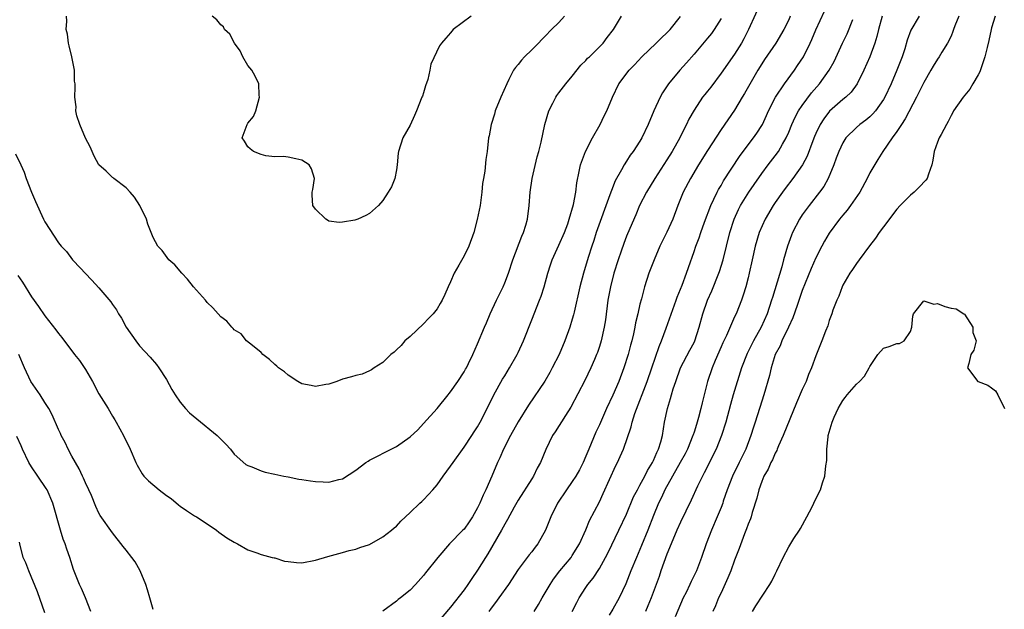
# Model space of a CAD drawing. Units: inches. Extents: x 2637000 to 2639952, y 1485000 to 1488000.
# Drawn here: x 2637289 to 2637435, y 1485591 to 1485678 of the extents above; entities that cross this region are included whole.
import ezdxf

# ---------------------------------------------------------------- set-up
doc = ezdxf.new("R2010")
doc.units = ezdxf.units.IN
doc.header["$MEASUREMENT"] = 0
doc.layers.add('LD26371485_2ft', color=222, linetype='Continuous')

msp = doc.modelspace()

# ---------------------------------------------------------------- linework, layer by layer
at = {"layer": 'LD26371485_2ft'}
for points, elevation in [([(2637400.15, 1485683.85), (2637397.05, 1485677), (2637396.35, 1485675.65), (2637396, 1485675), (2637395, 1485673.38), (2637393, 1485670.56), (2637391.48, 1485668.52), (2637391, 1485667.9), (2637390.59, 1485667.41), (2637390.27, 1485667), (2637389, 1485665.12), (2637388.24, 1485663.76), (2637387.9, 1485663), (2637387.58, 1485662.42), (2637386.9, 1485661), (2637385.78, 1485659), (2637385, 1485657.74), (2637383.18, 1485655), (2637381.95, 1485653), (2637380.95, 1485651), (2637380.38, 1485649.62), (2637379.16, 1485646.84), (2637379, 1485646.46), (2637378.61, 1485645.39), (2637378.24, 1485644.24), (2637377.8, 1485643), (2637377.16, 1485641), (2637376.63, 1485639), (2637376.25, 1485637), (2637375.89, 1485634.11), (2637375.72, 1485633), (2637375.26, 1485631), (2637375, 1485630.18), (2637374.7, 1485629.3), (2637374.58, 1485629), (2637374.26, 1485628.26), (2637373.75, 1485627), (2637372.85, 1485625.15), (2637370.78, 1485621.22), (2637369.98, 1485619.98), (2637368.45, 1485617.55), (2637368.09, 1485617), (2637367.06, 1485614.94), (2637366.28, 1485613), (2637365.82, 1485612.18), (2637365.25, 1485611), (2637365, 1485610.62), (2637363, 1485607.44), (2637362.41, 1485606.41), (2637361.42, 1485604.58), (2637361, 1485603.92), (2637360.51, 1485603), (2637358.49, 1485599.51), (2637358.16, 1485599), (2637357, 1485597.11), (2637356.13, 1485595.87), (2637355.57, 1485595), (2637355, 1485594.21), (2637353, 1485591.63), (2637351, 1485589.31)], 9186), ([(2637288.64, 1485658.64), (2637289.46, 1485657), (2637289.94, 1485655.94), (2637290.24, 1485655), (2637291.01, 1485653), (2637291.59, 1485651.59), (2637292.79, 1485649), (2637293, 1485648.59), (2637295, 1485645.51), (2637295.41, 1485645), (2637296.2, 1485644.19), (2637297.11, 1485643), (2637298.26, 1485641.74), (2637298.94, 1485641), (2637299.96, 1485639.96), (2637301, 1485638.86), (2637302.76, 1485636.76), (2637303, 1485636.39), (2637303.57, 1485635.57), (2637303.9, 1485635), (2637304.33, 1485634.33), (2637305.03, 1485633), (2637306.43, 1485631), (2637307, 1485630.26), (2637308.57, 1485628.57), (2637309.5, 1485627.5), (2637309.87, 1485627), (2637311, 1485625.28), (2637311.79, 1485623.79), (2637312.25, 1485623), (2637313, 1485621.93), (2637313.79, 1485621), (2637314.38, 1485620.38), (2637315.47, 1485619.47), (2637318.5, 1485617), (2637319.74, 1485615.74), (2637320.45, 1485615), (2637321, 1485614.26), (2637322.74, 1485612.74), (2637323, 1485612.59), (2637323.62, 1485612.38), (2637325, 1485611.81), (2637325.59, 1485611.59), (2637327, 1485611.3), (2637328.35, 1485611), (2637329, 1485610.88), (2637330.56, 1485610.56), (2637331, 1485610.52), (2637332.29, 1485610.29), (2637333, 1485610.19), (2637334.16, 1485610.16), (2637335, 1485610.11), (2637336.49, 1485610.49), (2637337, 1485610.6), (2637339, 1485611.88), (2637340.48, 1485613), (2637340.79, 1485613.21), (2637341, 1485613.35), (2637342.08, 1485613.92), (2637343.42, 1485614.58), (2637345, 1485615.38), (2637347, 1485616.81), (2637348.13, 1485617.87), (2637349, 1485618.77), (2637351, 1485620.98), (2637352.65, 1485623), (2637352.79, 1485623.21), (2637353, 1485623.48), (2637354.07, 1485625), (2637355, 1485626.42), (2637355.2, 1485626.8), (2637355.33, 1485627), (2637355.67, 1485627.67), (2637356.3, 1485629), (2637357, 1485630.58), (2637358.01, 1485633), (2637358.32, 1485633.68), (2637358.87, 1485635), (2637359.79, 1485637), (2637360.75, 1485639), (2637361, 1485639.57), (2637361.54, 1485641), (2637362.2, 1485643), (2637363.52, 1485646.48), (2637363.76, 1485647), (2637364.11, 1485648.11), (2637364.37, 1485649), (2637364.62, 1485651), (2637364.75, 1485653), (2637365.05, 1485655), (2637365.82, 1485658.18), (2637366.06, 1485659), (2637366.39, 1485660.39), (2637366.92, 1485663), (2637367.55, 1485665), (2637368.14, 1485666.14), (2637368.56, 1485667), (2637368.72, 1485667.28), (2637369, 1485667.68), (2637370.02, 1485669), (2637371, 1485670.14), (2637372.27, 1485671.73), (2637373, 1485672.44), (2637373.24, 1485672.76), (2637373.52, 1485673), (2637375.57, 1485675), (2637376.17, 1485675.83), (2637377.1, 1485677), (2637378.25, 1485679)], 9192), ([(2637369.86, 1485679), (2637369, 1485678.05), (2637367.94, 1485677), (2637367, 1485676.04), (2637366.47, 1485675.53), (2637365.98, 1485675), (2637365, 1485674), (2637363.92, 1485673), (2637363.5, 1485672.5), (2637363, 1485671.85), (2637362.59, 1485671.41), (2637362.32, 1485671), (2637361.63, 1485669.63), (2637361.3, 1485669), (2637360.42, 1485667), (2637359.61, 1485665), (2637359.49, 1485664.51), (2637359.01, 1485663), (2637358.69, 1485661.31), (2637358.61, 1485661), (2637358.41, 1485659), (2637358.2, 1485657.8), (2637358.08, 1485656.08), (2637357.86, 1485655), (2637357.73, 1485654.27), (2637357.63, 1485653), (2637357.35, 1485651), (2637356.93, 1485648.93), (2637356.44, 1485647), (2637355.72, 1485645), (2637355, 1485643.58), (2637354.21, 1485642.21), (2637353.54, 1485641), (2637353, 1485639.73), (2637352.63, 1485639), (2637352.14, 1485637.86), (2637351.74, 1485637), (2637351.46, 1485636.54), (2637351, 1485635.75), (2637350.43, 1485635), (2637349.71, 1485634.29), (2637349, 1485633.54), (2637347, 1485631.66), (2637346.24, 1485631), (2637345.67, 1485630.33), (2637345, 1485629.65), (2637344.67, 1485629.33), (2637344.18, 1485629), (2637343, 1485627.78), (2637341.68, 1485627), (2637341.28, 1485626.72), (2637341, 1485626.58), (2637339.9, 1485626.1), (2637339, 1485625.87), (2637338.34, 1485625.66), (2637337, 1485625.32), (2637336.2, 1485625), (2637335, 1485624.6), (2637334.56, 1485624.56), (2637333, 1485624.27), (2637332.4, 1485624.4), (2637331, 1485624.67), (2637330.4, 1485625), (2637329, 1485625.94), (2637328.42, 1485626.42), (2637327.55, 1485627), (2637327.28, 1485627.28), (2637327, 1485627.53), (2637326.24, 1485628.24), (2637325.25, 1485629), (2637325, 1485629.29), (2637323.69, 1485630.31), (2637322.83, 1485631), (2637322.03, 1485632.02), (2637321, 1485632.62), (2637320.85, 1485632.85), (2637320.66, 1485633), (2637319.92, 1485633.92), (2637319, 1485634.56), (2637318.64, 1485635), (2637317.86, 1485635.86), (2637317, 1485636.67), (2637316.75, 1485637), (2637315, 1485638.98), (2637314.1, 1485640.1), (2637313.24, 1485641), (2637312.24, 1485642.24), (2637311.32, 1485643), (2637310.37, 1485644.37), (2637309.7, 1485645), (2637309, 1485646.28), (2637308.25, 1485648.25), (2637308.01, 1485649), (2637307.02, 1485651), (2637306.25, 1485652.25), (2637305.6, 1485653), (2637305, 1485653.63), (2637303.2, 1485655), (2637303.1, 1485655.1), (2637303, 1485655.15), (2637302.07, 1485656.07), (2637301, 1485657.01), (2637300.31, 1485658.31), (2637299.68, 1485659.68), (2637299, 1485660.94), (2637298.16, 1485663), (2637297.74, 1485664.26), (2637297.6, 1485665), (2637297.61, 1485665.61), (2637297.43, 1485667), (2637297.49, 1485668.51), (2637297.47, 1485669), (2637297.39, 1485669.39), (2637297.37, 1485671), (2637296.98, 1485673), (2637296.61, 1485674.61), (2637296.49, 1485675), (2637296.35, 1485676.35), (2637296.17, 1485677), (2637296.24, 1485678.24), (2637296.2, 1485679)], 9194), ([(2637356.04, 1485679), (2637353.39, 1485677), (2637353, 1485676.52), (2637352.28, 1485675.72), (2637351.65, 1485675), (2637351.38, 1485674.62), (2637350.09, 1485671.91), (2637349.95, 1485671), (2637349.62, 1485669.62), (2637349.29, 1485668.71), (2637349, 1485667.65), (2637348.82, 1485667.18), (2637348.77, 1485667), (2637347.94, 1485665), (2637347.68, 1485664.32), (2637347, 1485662.9), (2637345.96, 1485661), (2637345.29, 1485659), (2637345.26, 1485658.74), (2637345.12, 1485657), (2637345, 1485656.29), (2637344.73, 1485655), (2637344.24, 1485653.76), (2637343.79, 1485653), (2637343, 1485651.74), (2637342.34, 1485651), (2637341, 1485649.8), (2637340.48, 1485649.52), (2637339.28, 1485649), (2637338.85, 1485648.85), (2637337, 1485648.54), (2637336.51, 1485648.51), (2637335, 1485648.69), (2637334.82, 1485648.82), (2637334.53, 1485649), (2637333, 1485650.45), (2637332.64, 1485651), (2637332.52, 1485652.52), (2637332.52, 1485653), (2637332.61, 1485653.39), (2637332.88, 1485655), (2637332.41, 1485656.41), (2637332.07, 1485657), (2637331, 1485657.73), (2637330.11, 1485657.89), (2637329, 1485658.16), (2637328.27, 1485658.27), (2637327, 1485658.2), (2637325.67, 1485658.33), (2637325, 1485658.54), (2637323.85, 1485659), (2637323.38, 1485659.38), (2637323, 1485659.67), (2637322.51, 1485660.51), (2637322.19, 1485661), (2637322.91, 1485663), (2637323, 1485663.17), (2637323.83, 1485664.17), (2637324.19, 1485665), (2637324.72, 1485667), (2637324.69, 1485667.31), (2637324.66, 1485669), (2637324.1, 1485670.1), (2637323.59, 1485671), (2637323, 1485671.71), (2637322.26, 1485673), (2637321.87, 1485673.87), (2637321.03, 1485675), (2637320.36, 1485676.35), (2637319.54, 1485677), (2637319.42, 1485677.42), (2637319, 1485677.72), (2637318.44, 1485678.44), (2637317.76, 1485679)], 9196), ([(2637403.23, 1485679), (2637403, 1485678.47), (2637402.3, 1485677), (2637401.11, 1485675), (2637399.42, 1485672.58), (2637399, 1485671.96), (2637398.42, 1485671), (2637397.62, 1485669.62), (2637396.46, 1485667.54), (2637396.12, 1485667), (2637395, 1485665.1), (2637393, 1485662.26), (2637391, 1485659.12), (2637389.67, 1485657), (2637388.47, 1485655), (2637387.4, 1485653), (2637386.6, 1485651), (2637385.87, 1485649), (2637385, 1485647.08), (2637383.95, 1485645), (2637383.08, 1485643), (2637382.51, 1485641.49), (2637382.3, 1485641), (2637381.67, 1485639), (2637381.22, 1485637.22), (2637381, 1485636.4), (2637380.69, 1485635), (2637380.35, 1485633.65), (2637380.25, 1485633), (2637380.06, 1485632.06), (2637379.8, 1485631), (2637379.62, 1485630.38), (2637379.26, 1485629), (2637378.62, 1485627), (2637377.87, 1485625), (2637377.01, 1485622.99), (2637376.06, 1485621), (2637375, 1485618.61), (2637374.49, 1485617.51), (2637373.43, 1485615), (2637373, 1485613.94), (2637372.58, 1485613), (2637372.04, 1485611.96), (2637371.52, 1485611), (2637371, 1485610.2), (2637370.15, 1485609), (2637368.8, 1485607), (2637367.81, 1485605), (2637367.02, 1485603), (2637365.9, 1485601), (2637365.5, 1485600.5), (2637365, 1485599.82), (2637364.63, 1485599.37), (2637363, 1485597.23), (2637361.55, 1485595), (2637360.15, 1485593), (2637359.66, 1485592.34), (2637359, 1485591.5), (2637358.63, 1485591)], 9184), ([(2637365.36, 1485591), (2637365.99, 1485592.01), (2637366.56, 1485593), (2637367, 1485593.74), (2637367.7, 1485595), (2637368.21, 1485595.79), (2637369.15, 1485597), (2637370.82, 1485599), (2637371, 1485599.26), (2637372.07, 1485601), (2637373, 1485603.05), (2637373.56, 1485604.44), (2637375, 1485607.22), (2637375.58, 1485608.42), (2637377.44, 1485612.56), (2637377.68, 1485613), (2637378.09, 1485613.91), (2637378.55, 1485615), (2637379.7, 1485618.3), (2637379.86, 1485619), (2637380.26, 1485620.26), (2637382.05, 1485625), (2637382.75, 1485627), (2637383.83, 1485630.17), (2637384.17, 1485631), (2637384.88, 1485632.88), (2637386.37, 1485637), (2637386.52, 1485637.48), (2637387.24, 1485639.24), (2637387.9, 1485641), (2637388.16, 1485641.84), (2637389, 1485644.21), (2637389.26, 1485645), (2637389.76, 1485646.24), (2637389.99, 1485647), (2637390.54, 1485648.54), (2637391.47, 1485651), (2637391.94, 1485651.94), (2637392.43, 1485653), (2637392.62, 1485653.38), (2637393, 1485653.98), (2637393.37, 1485654.63), (2637395.73, 1485658.27), (2637397, 1485659.98), (2637397.78, 1485661), (2637398.29, 1485661.71), (2637399, 1485662.82), (2637399.1, 1485663), (2637399.71, 1485664.29), (2637400.03, 1485665), (2637401.06, 1485667), (2637402.39, 1485669), (2637403.85, 1485671), (2637404.31, 1485671.68), (2637405.17, 1485673), (2637406.19, 1485675), (2637406.44, 1485675.56), (2637407.03, 1485676.97), (2637408.29, 1485679.71)], 9182), ([(2637416.8, 1485679), (2637416.28, 1485677), (2637416.03, 1485675.97), (2637415.73, 1485675), (2637415.02, 1485673), (2637414.13, 1485671), (2637413.12, 1485669), (2637412.24, 1485667.76), (2637411.43, 1485667), (2637411, 1485666.66), (2637409.04, 1485664.96), (2637408.17, 1485663.83), (2637407.65, 1485663), (2637407, 1485661.65), (2637406.8, 1485661.2), (2637406.55, 1485660.55), (2637405.71, 1485658.29), (2637405.03, 1485657), (2637403.62, 1485655), (2637402.47, 1485653.52), (2637402.09, 1485653), (2637401, 1485651.44), (2637400.71, 1485651), (2637399.53, 1485649), (2637398.65, 1485647), (2637398.05, 1485645), (2637397.59, 1485643), (2637397.16, 1485641), (2637397, 1485640.33), (2637396.66, 1485639), (2637396.27, 1485637.73), (2637396, 1485637), (2637395.21, 1485635), (2637395, 1485634.56), (2637393.8, 1485631.8), (2637393.28, 1485630.72), (2637393, 1485630.11), (2637392.12, 1485628.12), (2637391.66, 1485627), (2637391.01, 1485625), (2637390.18, 1485621.82), (2637390, 1485621), (2637389.68, 1485619.68), (2637389.48, 1485619), (2637389.35, 1485618.65), (2637389, 1485617.5), (2637388.87, 1485617.13), (2637388.84, 1485617), (2637388.01, 1485615), (2637387.68, 1485614.32), (2637386.96, 1485613), (2637385.8, 1485611), (2637384.7, 1485609), (2637384.17, 1485607.83), (2637383.75, 1485607), (2637383, 1485605.2), (2637382.16, 1485603), (2637381.24, 1485600.76), (2637380.48, 1485599), (2637379.67, 1485597), (2637378.93, 1485595.07), (2637377.91, 1485593), (2637377, 1485591.33), (2637376.46, 1485590.46)], 9178), ([(2637422.3, 1485679), (2637421.08, 1485676.92), (2637420.54, 1485675.45), (2637420.15, 1485674.15), (2637419.77, 1485673), (2637419, 1485671), (2637418.13, 1485669), (2637417.19, 1485667), (2637417, 1485666.67), (2637415.83, 1485665), (2637415.45, 1485664.55), (2637415, 1485664.13), (2637414.38, 1485663.62), (2637413.54, 1485663), (2637413, 1485662.54), (2637411.45, 1485661), (2637411, 1485660.27), (2637410.39, 1485659), (2637410.02, 1485658.02), (2637409.66, 1485657), (2637408.81, 1485655), (2637408.17, 1485653.83), (2637407.56, 1485653), (2637406, 1485651), (2637405, 1485649.63), (2637404.59, 1485649), (2637403.56, 1485647), (2637403.39, 1485646.61), (2637402.82, 1485645), (2637402.24, 1485643), (2637401.96, 1485641.96), (2637400.58, 1485637.42), (2637400.47, 1485637), (2637399.81, 1485635), (2637398.93, 1485633), (2637397.81, 1485631), (2637396.87, 1485629.13), (2637396.03, 1485627), (2637394.79, 1485623), (2637394.39, 1485621.61), (2637393.69, 1485619), (2637393.07, 1485617), (2637392.26, 1485615), (2637390.52, 1485611.48), (2637390.25, 1485611), (2637389.52, 1485609.52), (2637388.55, 1485607.45), (2637387, 1485604.2), (2637386.45, 1485603), (2637385.61, 1485601), (2637385, 1485599.45), (2637384.11, 1485597), (2637383.83, 1485596.17), (2637382.65, 1485593), (2637382.16, 1485591.84), (2637381.8, 1485591)], 9176), ([(2637428.15, 1485679), (2637427.58, 1485677.58), (2637427.37, 1485677), (2637427.29, 1485676.71), (2637427, 1485676.05), (2637426.48, 1485675), (2637425.65, 1485673.65), (2637425.27, 1485673), (2637425, 1485672.62), (2637424.38, 1485671.62), (2637424.04, 1485671), (2637423, 1485669.19), (2637421.92, 1485667), (2637420.2, 1485663.8), (2637419.66, 1485663), (2637419, 1485661.92), (2637418.31, 1485661), (2637416.93, 1485659), (2637416.18, 1485657.82), (2637415, 1485655.82), (2637414.6, 1485655), (2637413.53, 1485653), (2637412.15, 1485651), (2637411.66, 1485650.34), (2637411, 1485649.59), (2637410.52, 1485649), (2637409, 1485646.92), (2637408.28, 1485645.72), (2637407.89, 1485645), (2637407, 1485643.25), (2637406.32, 1485641.68), (2637405, 1485638.43), (2637404.23, 1485636.23), (2637403.62, 1485634.38), (2637402.98, 1485633), (2637402, 1485631), (2637401.72, 1485630.28), (2637401.02, 1485629), (2637400.4, 1485627), (2637400.14, 1485625.86), (2637399.3, 1485623), (2637399, 1485622.1), (2637398.03, 1485619), (2637397.78, 1485618.22), (2637397.41, 1485617), (2637396.65, 1485615), (2637395.67, 1485613), (2637394.67, 1485611), (2637393.9, 1485609), (2637393.33, 1485607.33), (2637393.24, 1485607), (2637393, 1485606.36), (2637392.44, 1485605), (2637391.56, 1485603), (2637390.79, 1485601), (2637390.11, 1485599), (2637389.34, 1485597), (2637388.55, 1485595.45), (2637388.37, 1485595), (2637387.82, 1485593.82), (2637387.41, 1485593), (2637386.19, 1485590.19)], 9174), ([(2637433.55, 1485679), (2637433, 1485677.28), (2637432.92, 1485677), (2637432.6, 1485675.4), (2637432.37, 1485674.37), (2637432.02, 1485673), (2637431.24, 1485670.76), (2637431, 1485670.31), (2637430.25, 1485669), (2637429.78, 1485668.22), (2637428.8, 1485667), (2637427.37, 1485665), (2637427.25, 1485664.75), (2637427, 1485664.29), (2637426.59, 1485663.41), (2637426.32, 1485663), (2637425.52, 1485661.52), (2637425.27, 1485661), (2637425, 1485660.36), (2637424.53, 1485659), (2637424.3, 1485657.7), (2637424.14, 1485657), (2637423.66, 1485655.66), (2637423.46, 1485655), (2637423.27, 1485654.73), (2637422.3, 1485653.7), (2637421.55, 1485653), (2637421, 1485652.53), (2637419.48, 1485651), (2637419, 1485650.47), (2637417, 1485647.85), (2637416.39, 1485647), (2637415.82, 1485646.18), (2637414.97, 1485645.03), (2637413.41, 1485643), (2637413, 1485642.43), (2637412.44, 1485641.56), (2637412.03, 1485641), (2637411, 1485639.24), (2637410.88, 1485639), (2637410.4, 1485637.6), (2637410.1, 1485637), (2637409.54, 1485635.54), (2637409.37, 1485635), (2637409, 1485634.02), (2637408.76, 1485633.24), (2637408.43, 1485632.43), (2637407.9, 1485631), (2637407, 1485628.78), (2637406.37, 1485627), (2637405.95, 1485626.05), (2637405.56, 1485625), (2637405, 1485623.82), (2637404.16, 1485621.84), (2637402.2, 1485617), (2637401.5, 1485615.5), (2637401.29, 1485615), (2637401.22, 1485614.78), (2637401, 1485614.42), (2637400.58, 1485613.42), (2637400.35, 1485613), (2637399.98, 1485612.02), (2637399.34, 1485611), (2637399, 1485610.19), (2637398.57, 1485609), (2637398.27, 1485607.73), (2637397.61, 1485605.61), (2637397.44, 1485605), (2637397.33, 1485604.67), (2637397, 1485603.9), (2637396.77, 1485603.23), (2637396.47, 1485602.47), (2637395.68, 1485600.32), (2637395, 1485598.59), (2637394.43, 1485597), (2637394.02, 1485595.98), (2637393, 1485593.77), (2637392.63, 1485593), (2637392.16, 1485591.84), (2637391.77, 1485591)], 9172), ([(2637289, 1485640.64), (2637289.69, 1485639.69), (2637291, 1485637.53), (2637292.08, 1485636.08), (2637293, 1485634.69), (2637294.64, 1485632.64), (2637295, 1485632.09), (2637295.5, 1485631.5), (2637297.36, 1485629), (2637298.11, 1485628.11), (2637299, 1485626.79), (2637300.02, 1485625), (2637301, 1485623.19), (2637302.37, 1485621), (2637303, 1485619.88), (2637303.35, 1485619.35), (2637303.54, 1485619), (2637304.65, 1485617), (2637305.63, 1485615), (2637306.46, 1485613), (2637306.64, 1485612.64), (2637307.37, 1485611.37), (2637307.64, 1485611), (2637308.31, 1485610.31), (2637309.89, 1485609), (2637311, 1485608.16), (2637311.68, 1485607.68), (2637312.75, 1485606.75), (2637313, 1485606.55), (2637313.92, 1485605.92), (2637315.14, 1485605.14), (2637315.41, 1485605), (2637317, 1485603.97), (2637318.39, 1485603), (2637318.72, 1485602.72), (2637319.89, 1485601.89), (2637321, 1485601.23), (2637321.48, 1485601), (2637323, 1485600.13), (2637324.34, 1485599.66), (2637325, 1485599.41), (2637326.63, 1485599), (2637326.92, 1485598.92), (2637327, 1485598.91), (2637328.46, 1485598.46), (2637329, 1485598.38), (2637330.23, 1485598.23), (2637331, 1485598.18), (2637333, 1485598.57), (2637334.85, 1485599.15), (2637337, 1485599.7), (2637338.01, 1485599.99), (2637339, 1485600.23), (2637339.56, 1485600.44), (2637341, 1485600.92), (2637343, 1485602.02), (2637344.27, 1485603), (2637344.65, 1485603.35), (2637345, 1485603.62), (2637345.65, 1485604.35), (2637346.35, 1485605), (2637347, 1485605.64), (2637348.43, 1485607), (2637348.73, 1485607.27), (2637349, 1485607.49), (2637349.73, 1485608.27), (2637350.39, 1485609), (2637351, 1485609.72), (2637351.89, 1485611), (2637353, 1485612.46), (2637353.36, 1485613), (2637355, 1485615.29), (2637356.13, 1485617), (2637356.46, 1485617.54), (2637357, 1485618.31), (2637357.39, 1485619), (2637358.6, 1485621.4), (2637359.38, 1485623), (2637360.68, 1485625.32), (2637361, 1485625.85), (2637361.73, 1485627), (2637362.86, 1485629), (2637363, 1485629.3), (2637363.77, 1485631), (2637365, 1485634.09), (2637366.14, 1485637), (2637366.37, 1485637.63), (2637366.82, 1485639), (2637367.37, 1485641), (2637367.76, 1485642.24), (2637368.02, 1485643), (2637369, 1485645.13), (2637369.82, 1485647), (2637370.32, 1485648.32), (2637370.55, 1485649), (2637371.17, 1485651.17), (2637371.51, 1485653), (2637371.65, 1485654.35), (2637372.03, 1485656.03), (2637372.22, 1485657), (2637372.95, 1485659), (2637373.97, 1485661), (2637375.11, 1485663), (2637375.72, 1485664.28), (2637376.11, 1485665), (2637376.92, 1485667), (2637377.9, 1485669), (2637379.39, 1485671), (2637380.19, 1485671.81), (2637381.28, 1485673), (2637383.4, 1485675), (2637384.2, 1485675.8), (2637385, 1485676.52), (2637385.46, 1485677), (2637387, 1485678.94)], 9190), ([(2637393, 1485678.64), (2637392, 1485677), (2637391.57, 1485676.43), (2637391, 1485675.73), (2637389, 1485673.36), (2637387.9, 1485672.1), (2637386.88, 1485671), (2637385.21, 1485669), (2637384.33, 1485667.67), (2637383.97, 1485667), (2637383.04, 1485665), (2637382.21, 1485663), (2637381.28, 1485661), (2637381, 1485660.52), (2637380.01, 1485659), (2637379.55, 1485658.45), (2637379, 1485657.57), (2637378.65, 1485657), (2637378.28, 1485656.28), (2637377.35, 1485654.65), (2637376.77, 1485653.23), (2637376.56, 1485652.56), (2637374.55, 1485647), (2637374.17, 1485645.83), (2637373.87, 1485645), (2637373.34, 1485643.34), (2637372.66, 1485641), (2637372.13, 1485639), (2637371.26, 1485635.26), (2637371.17, 1485634.83), (2637371, 1485634.22), (2637370.64, 1485633), (2637369.91, 1485631), (2637369.05, 1485629), (2637368.04, 1485627), (2637367.67, 1485626.33), (2637366.94, 1485625.06), (2637364.52, 1485621.48), (2637363, 1485619.01), (2637361.88, 1485617), (2637360.83, 1485615), (2637360.29, 1485613.71), (2637359.92, 1485613), (2637359.1, 1485611), (2637358.22, 1485609), (2637357.8, 1485608.2), (2637357.33, 1485607), (2637357, 1485606.3), (2637356.26, 1485605), (2637355.73, 1485604.27), (2637355, 1485603.19), (2637354.83, 1485603), (2637352.84, 1485601), (2637351.11, 1485599), (2637349.28, 1485596.72), (2637349, 1485596.34), (2637347.81, 1485595), (2637347, 1485594.16), (2637345.59, 1485593), (2637345.24, 1485592.76), (2637345, 1485592.54), (2637342.97, 1485591.03)], 9188), ([(2637371, 1485591), (2637371.66, 1485592.34), (2637372.01, 1485593), (2637373, 1485594.56), (2637373.3, 1485595), (2637374.07, 1485595.93), (2637375, 1485597.37), (2637375.91, 1485599), (2637376.28, 1485599.72), (2637377.9, 1485603), (2637379, 1485605.38), (2637380.06, 1485607.94), (2637380.62, 1485609), (2637381, 1485609.67), (2637381.72, 1485611), (2637382.14, 1485611.86), (2637382.85, 1485613), (2637383, 1485613.32), (2637383.49, 1485614.51), (2637383.76, 1485615), (2637384.1, 1485616.1), (2637384.33, 1485617), (2637384.65, 1485619), (2637385.05, 1485621), (2637385.53, 1485622.47), (2637385.66, 1485623), (2637385.93, 1485623.93), (2637386.29, 1485625), (2637387, 1485627), (2637388.37, 1485629.63), (2637389, 1485630.74), (2637389.13, 1485631), (2637389.78, 1485633), (2637390.29, 1485635), (2637390.97, 1485637), (2637391.61, 1485638.39), (2637392.67, 1485641), (2637392.76, 1485641.24), (2637393.3, 1485643), (2637394.28, 1485647), (2637394.92, 1485649), (2637395.58, 1485650.42), (2637395.88, 1485651), (2637397.11, 1485653), (2637397.87, 1485654.13), (2637399, 1485655.76), (2637399.94, 1485657), (2637401, 1485658.36), (2637401.47, 1485659), (2637402.07, 1485660.07), (2637402.63, 1485661), (2637403, 1485661.84), (2637403.47, 1485663), (2637403.95, 1485664.05), (2637404.47, 1485665), (2637405, 1485665.78), (2637406.36, 1485667.64), (2637407.53, 1485669), (2637408.99, 1485671), (2637409.7, 1485672.3), (2637410.96, 1485675), (2637411.64, 1485676.36), (2637412.48, 1485678.48)], 9180), ([(2637397.64, 1485591), (2637398.14, 1485591.86), (2637400.2, 1485595), (2637400.5, 1485595.5), (2637401, 1485596.54), (2637401.24, 1485597), (2637402.18, 1485599), (2637403, 1485600.55), (2637403.78, 1485601.78), (2637404.58, 1485603), (2637404.74, 1485603.26), (2637405.69, 1485605), (2637406.46, 1485606.46), (2637406.73, 1485607), (2637407.46, 1485608.54), (2637407.69, 1485609), (2637408.01, 1485610.01), (2637408.35, 1485611), (2637408.51, 1485612.51), (2637408.66, 1485613.34), (2637408.66, 1485615), (2637408.82, 1485616.82), (2637408.85, 1485617), (2637409.41, 1485619), (2637409.7, 1485619.7), (2637410.29, 1485621), (2637411, 1485622.19), (2637411.36, 1485622.64), (2637411.62, 1485623), (2637413, 1485624.61), (2637413.46, 1485625), (2637414.2, 1485625.8), (2637414.92, 1485627), (2637415, 1485627.19), (2637416.2, 1485629), (2637417, 1485629.94), (2637417.83, 1485630.17), (2637419, 1485630.59), (2637419.37, 1485630.63), (2637420.07, 1485631), (2637421, 1485632.36), (2637421.2, 1485633), (2637421.35, 1485634.65), (2637421.46, 1485635), (2637423, 1485636.94), (2637424.44, 1485636.44), (2637425, 1485636.51), (2637426.09, 1485636.09), (2637427, 1485635.83), (2637427.74, 1485635.74), (2637428.91, 1485635), (2637429, 1485634.93), (2637430.21, 1485633), (2637430.24, 1485632.24), (2637430.73, 1485631), (2637430.36, 1485629.64), (2637429.92, 1485629), (2637429.63, 1485627.63), (2637429.42, 1485627), (2637430.96, 1485625), (2637431, 1485624.97), (2637432.46, 1485624.46), (2637433, 1485624.06), (2637433.59, 1485623.59), (2637433.91, 1485623), (2637434.93, 1485621)], 9170), ([(2637309, 1485591.28), (2637308.51, 1485593), (2637308.19, 1485594.19), (2637307.94, 1485595), (2637307.1, 1485597), (2637306.34, 1485598.34), (2637305.86, 1485599), (2637305, 1485600.05), (2637304.59, 1485600.59), (2637303, 1485602.62), (2637301.2, 1485605.2), (2637301, 1485605.53), (2637300.52, 1485606.52), (2637299.88, 1485608.12), (2637299.49, 1485609), (2637299, 1485610.04), (2637298.72, 1485610.72), (2637298.58, 1485611), (2637298.08, 1485612.08), (2637297.51, 1485613), (2637297, 1485613.98), (2637296.43, 1485615), (2637295.99, 1485615.99), (2637295.43, 1485617), (2637295.3, 1485617.3), (2637295, 1485617.92), (2637294.08, 1485620.08), (2637293.58, 1485621), (2637293, 1485621.87), (2637292.3, 1485623), (2637290.94, 1485625), (2637289.98, 1485627), (2637289.16, 1485629)], 9188), ([(2637299.79, 1485591), (2637299.03, 1485593), (2637298.42, 1485594.42), (2637298.13, 1485595), (2637297.22, 1485597.22), (2637296.68, 1485599), (2637296.23, 1485600.23), (2637295.99, 1485601), (2637295.71, 1485601.71), (2637295.3, 1485603), (2637294.2, 1485607), (2637293.32, 1485609), (2637293.2, 1485609.2), (2637291.94, 1485611), (2637291, 1485612.4), (2637290.63, 1485613), (2637289.67, 1485615), (2637289.48, 1485615.48), (2637288.87, 1485616.87)], 9186), ([(2637293, 1485590.78), (2637291.91, 1485593.91), (2637290.65, 1485597), (2637290.19, 1485598.19), (2637289.8, 1485599), (2637289.28, 1485601), (2637289.24, 1485601.24)], 9184)]:
    msp.add_lwpolyline(points, dxfattribs=dict(at, elevation=elevation))

doc.saveas('drawing.dxf')
